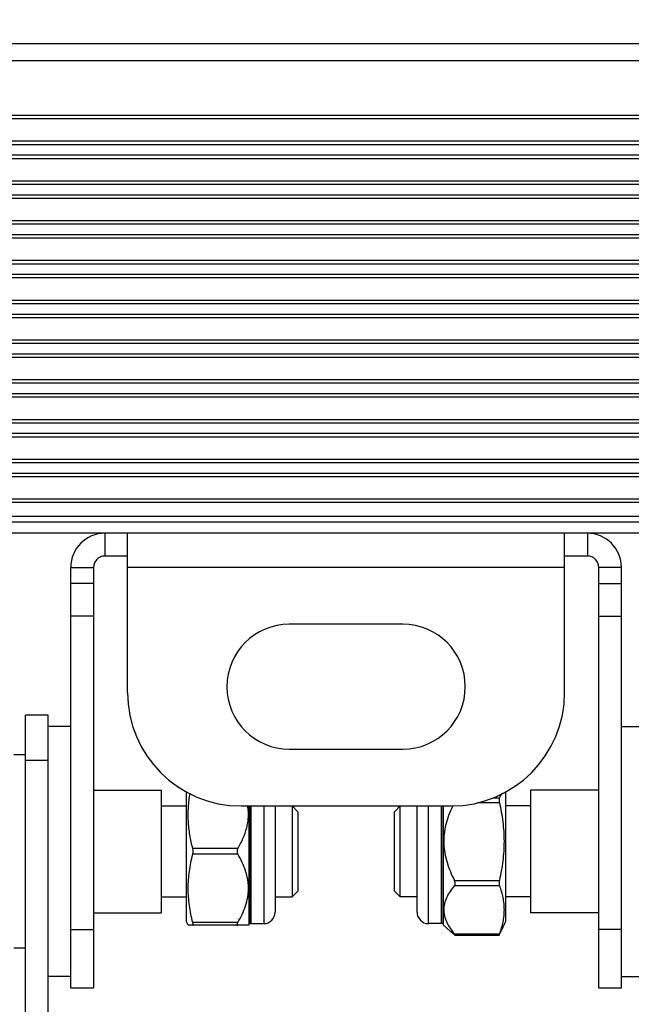
# Model space of a CAD drawing. Units: millimetres. Extents: x 0 to 2376, y 0 to 1680.
# Drawn here: x 828 to 882, y 1094 to 1181 of the extents above; entities that cross this region are included whole.
import ezdxf

# ---------------------------------------------------------------- set-up
doc = ezdxf.new("R2010")
doc.units = ezdxf.units.MM
doc.header["$LTSCALE"] = 16.335
doc.header["$PDMODE"] = 3
doc.header["$PDSIZE"] = 1
doc.layers.get('0').update_dxf_attribs({"linetype": 'CONTINUOUS'})
doc.layers.get('Defpoints').update_dxf_attribs({"linetype": 'CONTINUOUS'})
doc.layers.add('02___PRT_ALL_AXES', color=7, linetype='CONTINUOUS')
doc.styles.get("Standard").update_dxf_attribs({"font": 'simfang.ttf'})
doc.dimstyles.new('DIMSTYLE_1', dxfattribs={"dimtxt": 30, "dimasz": 1, "dimexe": 1.5, "dimexo": 0, "dimgap": 7.5, "dimtad": 1, "dimdsep": 46, "dimtxsty": 'Standard', "dimblk": '_FILLED', "dimblk1": '_FILLED', "dimblk2": '_FILLED', "dimcen": 0.09, "dimazin": 2, "dimtp": 0.01, "dimtm": 0.01, "dimtfac": 1, "dimtofl": 0, "dimtmove": 0, "dimatfit": 3, "dimldrblk": '_FILLED', "dimfxl": 1, "dimtolj": 1, "dimarcsym": 0})

# ---------------------------------------------------------------- blocks, each defined once
blk = doc.blocks.new('_FILLED')
at = {"color": 0, "linetype": 'ByBlock'}
blk.add_solid([(0, 0), (-1, 0.5), (-1, -0.5)], dxfattribs=at)
blk = doc.blocks.new('*D3')
at = {"color": 0, "linetype": 'Continuous', "lineweight": -2, "transparency": 16777216}
for p, q in [((1151.17, 1178.601), (1151.17, 1286.681)), ((778.722, 1178.601), (1152.67, 1178.601)), ((1151.17, 1083.501), (1151.17, 1177.601)), ((1059.472, 1082.501), (1152.67, 1082.501))]:
    blk.add_line(p, q, dxfattribs=at)
at = {"layer": 'Defpoints', "color": 0, "linetype": 'Continuous', "transparency": 16777216}
for p in [(778.722, 1178.601), (1151.17, 1178.601), (1059.472, 1082.501)]:
    blk.add_point(p, dxfattribs=at)
at = {"color": 0, "linetype": 'Continuous', "lineweight": -2, "transparency": 16777216}
for p, rotation in [((1151.17, 1178.601), 90), ((1151.17, 1082.501), 270)]:
    blk.add_blockref('_FILLED', p, dxfattribs=dict(at, rotation=rotation))
at = {"color": 0, "linetype": 'Continuous', "transparency": 16777216, "insert": (1113.156, 1194.404), "char_height": 30, "width": 88.125, "attachment_point": 1, "rotation": 90}
blk.add_mtext('\\A1;96.1', dxfattribs=at)
blk = doc.blocks.new('*D4')
at = {"color": 0, "linetype": 'Continuous', "lineweight": -2, "transparency": 16777216}
for p, q in [((778.722, 1178.601), (992.602, 1178.601)), ((991.102, 1177.601), (991.102, 1075.501)), ((1485.222, 1074.501), (989.602, 1074.501)), ((991.102, 1074.501), (991.102, 935.676))]:
    blk.add_line(p, q, dxfattribs=at)
at = {"layer": 'Defpoints', "color": 0, "linetype": 'Continuous', "transparency": 16777216}
for p in [(778.722, 1178.601), (991.102, 1178.601), (1485.222, 1074.501)]:
    blk.add_point(p, dxfattribs=at)
at = {"color": 0, "linetype": 'Continuous', "lineweight": -2, "transparency": 16777216}
for p, rotation in [((991.102, 1178.601), 90), ((991.102, 1074.501), 270)]:
    blk.add_blockref('_FILLED', p, dxfattribs=dict(at, rotation=rotation))
at = {"color": 0, "linetype": 'Continuous', "transparency": 16777216, "insert": (953.087, 1048.397), "char_height": 30, "width": 110.15625, "attachment_point": 3, "rotation": 90}
blk.add_mtext('\\A1;104.1', dxfattribs=at)

msp = doc.modelspace()

# ---------------------------------------------------------------- linework, layer by layer
at = {"color": 7, "linetype": 'Continuous'}
for p, q in [((778.722, 1178.601), (1754.722, 1178.601)), ((778.722, 1177.101), (1754.722, 1177.101)), ((778.722, 1172.301), (1754.722, 1172.301)), ((778.722, 1172.001), (1754.722, 1172.001)), ((1754.722, 1170.001), (778.722, 1170.001)), ((1754.722, 1169.701), (778.722, 1169.701)), ((778.722, 1168.801), (1754.722, 1168.801)), ((778.722, 1168.501), (1754.722, 1168.501)), ((1754.722, 1166.501), (778.722, 1166.501)), ((1754.722, 1166.201), (778.722, 1166.201)), ((778.722, 1165.301), (1754.722, 1165.301)), ((778.722, 1165.001), (1754.722, 1165.001)), ((1754.722, 1163.001), (778.722, 1163.001)), ((1754.722, 1162.701), (778.722, 1162.701)), ((778.722, 1161.801), (1754.722, 1161.801)), ((778.722, 1161.501), (1754.722, 1161.501)), ((1754.722, 1159.501), (778.722, 1159.501)), ((1754.722, 1159.201), (778.722, 1159.201)), ((778.722, 1158.301), (1754.722, 1158.301)), ((778.722, 1158.001), (1754.722, 1158.001)), ((1754.722, 1156.001), (778.722, 1156.001)), ((1754.722, 1155.701), (778.722, 1155.701)), ((778.722, 1154.801), (1754.722, 1154.801)), ((778.722, 1154.501), (1754.722, 1154.501)), ((1754.722, 1152.501), (778.722, 1152.501)), ((1754.722, 1152.201), (778.722, 1152.201)), ((778.722, 1151.301), (1754.722, 1151.301)), ((778.722, 1151.001), (1754.722, 1151.001)), ((1754.722, 1149.001), (778.722, 1149.001)), ((1754.722, 1148.701), (778.722, 1148.701)), ((778.722, 1147.801), (1754.722, 1147.801)), ((778.722, 1147.501), (1754.722, 1147.501)), ((1754.722, 1145.501), (778.722, 1145.501)), ((1754.722, 1145.201), (778.722, 1145.201)), ((778.722, 1144.301), (1754.722, 1144.301)), ((778.722, 1144.001), (1754.722, 1144.001)), ((1754.722, 1142.001), (778.722, 1142.001)), ((1754.722, 1141.701), (778.722, 1141.701)), ((778.722, 1140.801), (1754.722, 1140.801)), ((778.722, 1140.501), (1754.722, 1140.501)), ((1754.722, 1138.501), (778.722, 1138.501)), ((1754.722, 1138.201), (778.722, 1138.201)), ((778.722, 1137.001), (1754.722, 1137.001)), ((778.722, 1136.501), (1754.722, 1136.501)), ((835.472, 1135.501), (835.472, 1133.501)), ((877.972, 1135.501), (877.972, 1133.501)), ((837.472, 1133.501), (835.472, 1133.501)), ((877.972, 1133.501), (875.972, 1133.501)), ((832.472, 1132.501), (834.472, 1132.501)), ((834.472, 1132.501), (834.472, 1095.501)), ((878.972, 1095.501), (878.972, 1132.501)), ((880.972, 1132.501), (878.972, 1132.501)), ((834.472, 1131.074), (832.472, 1131.074)), ((878.972, 1131.074), (880.972, 1131.074)), ((834.472, 1128.212), (832.472, 1128.212)), ((878.972, 1128.212), (880.972, 1128.212)), ((830.472, 1119.501), (828.472, 1119.501)), ((830.472, 1051.001), (830.472, 1119.501)), ((830.472, 1115.517), (828.472, 1115.517)), ((834.472, 1112.901), (840.472, 1112.901)), ((840.472, 1102.102), (840.472, 1112.9)), ((842.672, 1101.306), (842.672, 1112.783)), ((870.772, 1112.783), (870.772, 1101.306)), ((878.972, 1112.901), (872.972, 1112.901)), ((872.972, 1112.9), (872.972, 1102.102)), ((869.635, 1112.213), (870.223, 1112.213)), ((840.472, 1111.501), (842.672, 1111.501)), ((848.172, 1101.047), (848.172, 1111.501)), ((848.285, 1111.501), (848.285, 1101.151)), ((848.329, 1111.501), (848.329, 1101.151)), ((849.472, 1111.501), (849.472, 1101.151)), ((850.472, 1111.501), (850.472, 1102.151)), ((851.972, 1111.501), (851.972, 1103.501)), ((852.472, 1111.001), (851.972, 1111.501)), ((852.472, 1111.001), (852.472, 1104.001)), ((860.972, 1111.001), (861.472, 1111.501)), ((860.972, 1104.001), (860.972, 1111.001)), ((861.472, 1103.501), (861.472, 1111.501)), ((862.972, 1102.151), (862.972, 1111.501)), ((863.972, 1101.151), (863.972, 1111.501)), ((865.116, 1101.151), (865.116, 1111.501)), ((865.159, 1101.151), (865.159, 1111.501)), ((865.272, 1111.501), (865.272, 1101.048)), ((868.333, 1111.818), (870.223, 1111.818)), ((872.972, 1111.501), (870.772, 1111.501)), ((847.181, 1107.751), (843.222, 1107.751)), ((847.181, 1107.251), (843.222, 1107.251)), ((866.264, 1104.954), (870.223, 1104.954)), ((866.264, 1104.491), (870.223, 1104.491)), ((840.472, 1103.501), (842.672, 1103.501)), ((850.472, 1103.501), (851.972, 1103.501)), ((852.472, 1104.001), (851.972, 1103.501)), ((860.972, 1104.001), (861.472, 1103.501)), ((862.972, 1103.501), (861.472, 1103.501)), ((872.972, 1103.501), (870.772, 1103.501)), ((834.472, 1102.101), (840.472, 1102.101)), ((878.972, 1102.101), (872.972, 1102.101)), ((832.472, 1100.631), (834.472, 1100.631)), ((842.816, 1101.001), (842.672, 1101.306)), ((848.122, 1101.001), (842.816, 1101.001)), ((847.181, 1101.251), (843.222, 1101.251)), ((848.172, 1101.047), (848.122, 1101.001)), ((848.172, 1101.151), (848.285, 1101.151)), ((848.329, 1101.191), (848.285, 1101.151)), ((848.329, 1101.151), (849.472, 1101.151)), ((865.116, 1101.151), (863.972, 1101.151)), ((865.116, 1101.191), (865.159, 1101.151)), ((865.272, 1101.151), (865.159, 1101.151)), ((865.272, 1101.047), (865.888, 1100.482)), ((870.386, 1100.482), (870.772, 1101.306)), ((880.972, 1100.631), (878.972, 1100.631)), ((866.264, 1100.243), (870.223, 1100.243)), ((866.328, 1100.138), (870.196, 1100.138)), ((832.472, 1095.501), (834.472, 1095.501)), ((878.972, 1095.501), (880.972, 1095.501))]:
    msp.add_line(p, q, dxfattribs=at)
at = {"color": 3, "linetype": 'Continuous'}
for p, q in [((1057.222, 1135.501), (778.722, 1135.501)), ((837.472, 1121.501), (837.472, 1135.501)), ((875.972, 1121.501), (875.972, 1135.501)), ((832.472, 1095.501), (832.472, 1132.501)), ((875.972, 1132.501), (837.472, 1132.501)), ((880.972, 1095.501), (880.972, 1132.501)), ((861.722, 1127.501), (851.722, 1127.501)), ((828.472, 1053.001), (828.472, 1119.501)), ((851.722, 1116.501), (861.722, 1116.501)), ((847.472, 1111.501), (865.972, 1111.501))]:
    msp.add_line(p, q, dxfattribs=at)
for centre, radius, start, end in [((835.472, 1132.501), 3, 90, 180), ((877.972, 1132.501), 3, 0, 90), ((851.722, 1122.001), 5.5, 90, 270), ((861.722, 1122.001), 5.5, 270, 90), ((847.472, 1121.501), 10, 180, 270), ((865.972, 1121.501), 10, 270, 0)]:
    msp.add_arc(centre, radius, start, end, dxfattribs=at)
at = {"color": 7, "linetype": 'Continuous'}
for centre, radius, start, end in [((835.472, 1132.501), 1, 90, 180), ((877.972, 1132.501), 1, 0, 90), ((875.913, 1106.811), 10.87, 154.33554, 154.74154), ((847.604, 1107.501), 0.491, 149.43591, 210.56362), ((849.472, 1102.151), 1, 270, 0), ((863.972, 1102.151), 1, 180, 270)]:
    msp.add_arc(centre, radius, start, end, dxfattribs=at)
for points, knots in [([(843.222, 1107.751), (843.12, 1108.149), (842.99, 1108.751), (842.877, 1109.563), (842.826, 1110.174), (842.81, 1110.787), (842.836, 1111.604), (842.91, 1112.214), (842.979, 1112.617)], [0, 0, 0, 0, 0.250779, 0.375812, 0.50066, 0.625409, 0.750165, 1, 1, 1, 1]), ([(870.223, 1112.213), (870.218, 1112.204), (870.209, 1112.183), (870.2, 1112.147), (870.195, 1112.104), (870.193, 1112.035), (870.2, 1111.938), (870.214, 1111.859), (870.223, 1111.818)], [0, 0, 0, 0, 0.07709, 0.169453, 0.277433, 0.400325, 0.68347, 1, 1, 1, 1]), ([(870.418, 1112.591), (870.404, 1112.559), (870.345, 1112.43), (870.277, 1112.305), (870.223, 1112.213)], [0, 0, 0, 0, 0.245513, 1, 1, 1, 1]), ([(847.181, 1107.751), (847.35, 1108.038), (847.659, 1108.625), (847.941, 1109.404), (848.075, 1110.045), (848.126, 1110.531), (848.123, 1111.018), (848.086, 1111.341), (848.06, 1111.501)], [0, 0, 0, 0, 0.253974, 0.504529, 0.62879, 0.75257, 0.876187, 1, 1, 1, 1]), ([(866.082, 1111.449), (865.962, 1111.194), (865.741, 1110.673), (865.489, 1109.863), (865.338, 1109.028), (865.306, 1108.18), (865.397, 1107.336), (865.599, 1106.512), (865.893, 1105.716), (866.135, 1105.205), (866.264, 1104.954)], [0, 0, 0, 0, 0.125104, 0.250116, 0.375047, 0.499933, 0.624834, 0.749802, 0.874858, 1, 1, 1, 1]), ([(870.223, 1111.818), (870.349, 1111.255), (870.503, 1110.401), (870.611, 1109.251), (870.639, 1108.386), (870.611, 1107.52), (870.503, 1106.371), (870.349, 1105.517), (870.223, 1104.954)], [0, 0, 0, 0, 0.249995, 0.375002, 0.5, 0.624998, 0.750005, 1, 1, 1, 1]), ([(843.251, 1107.501), (843.251, 1107.545), (843.246, 1107.629), (843.232, 1107.712), (843.222, 1107.751)], [0, 0, 0, 0, 0.517059, 1, 1, 1, 1]), ([(843.222, 1107.251), (843.232, 1107.291), (843.246, 1107.374), (843.251, 1107.458), (843.251, 1107.501)], [0, 0, 0, 0, 0.482942, 1, 1, 1, 1]), ([(843.222, 1101.251), (843.096, 1101.742), (842.942, 1102.488), (842.834, 1103.494), (842.806, 1104.251), (842.834, 1105.008), (842.942, 1106.015), (843.096, 1106.76), (843.222, 1107.251)], [0, 0, 0, 0, 0.250472, 0.375314, 0.5, 0.624686, 0.749528, 1, 1, 1, 1]), ([(847.181, 1101.251), (847.317, 1101.483), (847.572, 1101.955), (847.876, 1102.695), (848.042, 1103.337), (848.111, 1103.859), (848.128, 1104.251), (848.111, 1104.644), (848.042, 1105.165), (847.876, 1105.808), (847.572, 1106.548), (847.317, 1107.02), (847.181, 1107.251)], [0, 0, 0, 0, 0.126849, 0.252344, 0.376538, 0.438326, 0.5, 0.561674, 0.623462, 0.747656, 0.873151, 1, 1, 1, 1]), ([(866.333, 1104.697), (866.333, 1104.719), (866.326, 1104.808), (866.295, 1104.894), (866.264, 1104.954)], [0, 0, 0, 0, 0.242363, 1, 1, 1, 1]), ([(870.223, 1104.954), (870.214, 1104.911), (870.199, 1104.826), (870.194, 1104.74), (870.194, 1104.697)], [0, 0, 0, 0, 0.50826, 1, 1, 1, 1]), ([(866.264, 1104.491), (866.129, 1104.329), (865.879, 1104.002), (865.574, 1103.479), (865.403, 1103.019), (865.334, 1102.646), (865.317, 1102.367), (865.334, 1102.088), (865.403, 1101.715), (865.574, 1101.255), (865.879, 1100.732), (866.129, 1100.404), (866.264, 1100.243)], [0, 0, 0, 0, 0.133195, 0.260549, 0.382106, 0.441322, 0.5, 0.558678, 0.617894, 0.739451, 0.866805, 1, 1, 1, 1]), ([(866.264, 1104.491), (866.286, 1104.517), (866.322, 1104.583), (866.333, 1104.658), (866.333, 1104.697)], [0, 0, 0, 0, 0.46485, 1, 1, 1, 1]), ([(870.194, 1104.697), (870.194, 1104.659), (870.198, 1104.589), (870.213, 1104.521), (870.223, 1104.491)], [0, 0, 0, 0, 0.54678, 1, 1, 1, 1]), ([(870.223, 1104.491), (870.286, 1104.318), (870.399, 1103.97), (870.529, 1103.439), (870.611, 1102.904), (870.639, 1102.367), (870.611, 1101.829), (870.529, 1101.294), (870.399, 1100.764), (870.286, 1100.416), (870.223, 1100.243)], [0, 0, 0, 0, 0.12707, 0.25252, 0.376642, 0.5, 0.623358, 0.74748, 0.87293, 1, 1, 1, 1]), ([(843.222, 1101.001), (843.224, 1101.001), (843.228, 1101.002), (843.237, 1101.007), (843.245, 1101.02), (843.25, 1101.042), (843.252, 1101.071), (843.249, 1101.107), (843.244, 1101.15), (843.234, 1101.199), (843.226, 1101.233), (843.222, 1101.251)], [0, 0, 0, 0, 0.02554, 0.050725, 0.109669, 0.191592, 0.301377, 0.439367, 0.603895, 0.792111, 1, 1, 1, 1]), ([(847.181, 1101.251), (847.171, 1101.234), (847.152, 1101.202), (847.131, 1101.153), (847.116, 1101.109), (847.111, 1101.071), (847.114, 1101.039), (847.129, 1101.016), (847.153, 1101.003), (847.171, 1101.001), (847.181, 1101.001)], [0, 0, 0, 0, 0.192597, 0.367631, 0.519494, 0.644458, 0.743543, 0.825666, 0.906851, 1, 1, 1, 1]), ([(866.264, 1100.175), (866.231, 1100.199), (866.101, 1100.297), (865.976, 1100.401), (865.888, 1100.482)], [0, 0, 0, 0, 0.258542, 1, 1, 1, 1]), ([(866.328, 1100.138), (866.329, 1100.138), (866.33, 1100.138), (866.332, 1100.139), (866.333, 1100.142), (866.332, 1100.147), (866.329, 1100.155), (866.322, 1100.167), (866.311, 1100.183), (866.298, 1100.201), (866.282, 1100.221), (866.271, 1100.235), (866.264, 1100.243)], [0, 0, 0, 0, 0.019383, 0.035376, 0.053574, 0.078064, 0.15178, 0.260786, 0.403326, 0.57657, 0.776826, 1, 1, 1, 1]), ([(866.264, 1100.175), (866.271, 1100.169), (866.285, 1100.16), (866.303, 1100.148), (866.316, 1100.141), (866.325, 1100.138), (866.328, 1100.138)], [0, 0, 0, 0, 0.360015, 0.652483, 0.867383, 1, 1, 1, 1]), ([(870.223, 1100.243), (870.218, 1100.228), (870.211, 1100.207), (870.202, 1100.181), (870.198, 1100.166), (870.196, 1100.155), (870.194, 1100.149), (870.194, 1100.145), (870.194, 1100.142), (870.194, 1100.14), (870.195, 1100.138), (870.195, 1100.138), (870.196, 1100.138)], [0, 0, 0, 0, 0.427062, 0.599054, 0.740826, 0.851252, 0.894438, 0.929586, 0.956827, 0.976517, 0.989732, 1, 1, 1, 1]), ([(870.196, 1100.138), (870.196, 1100.138), (870.198, 1100.138), (870.201, 1100.141), (870.207, 1100.148), (870.215, 1100.16), (870.22, 1100.169), (870.223, 1100.175)], [0, 0, 0, 0, 0.03894, 0.100077, 0.298359, 0.599792, 1, 1, 1, 1]), ([(870.223, 1100.175), (870.238, 1100.2), (870.296, 1100.301), (870.349, 1100.404), (870.386, 1100.482)], [0, 0, 0, 0, 0.253702, 1, 1, 1, 1])]:
    msp.add_open_spline(points, degree=3, knots=knots, dxfattribs=at)
at = {"layer": '02___PRT_ALL_AXES', "color": 7, "linetype": 'Continuous'}
for p, q in [((832.472, 1118.501), (830.472, 1118.501)), ((880.972, 1118.501), (882.972, 1118.501)), ((828.472, 1116.001), (827.472, 1116.001)), ((828.472, 1099.001), (827.472, 1099.001)), ((832.472, 1096.501), (830.472, 1096.501)), ((880.972, 1096.501), (882.972, 1096.501))]:
    msp.add_line(p, q, dxfattribs=at)

# ---------------------------------------------------------------- dimensions: what is measured, and where the dimension line sits
at = {"color": 2, "linetype": 'Continuous'}
for base, p1, picture, middle in [((1151.17, 1178.601), (1059.472, 1082.501), '*D3', (1151.17, 1238.467)), ((991.102, 1178.601), (1485.222, 1074.501), '*D4', (991.102, 993.319))]:
    dim = msp.add_linear_dim(base=base, p1=p1, p2=(778.722, 1178.601), angle=90, dimstyle='DIMSTYLE_1', dxfattribs=at)
    dim.commit()
    dim.dimension.update_dxf_attribs({"geometry": picture, "text_midpoint": middle, "dimtype": 160})

doc.saveas('drawing.dxf')
